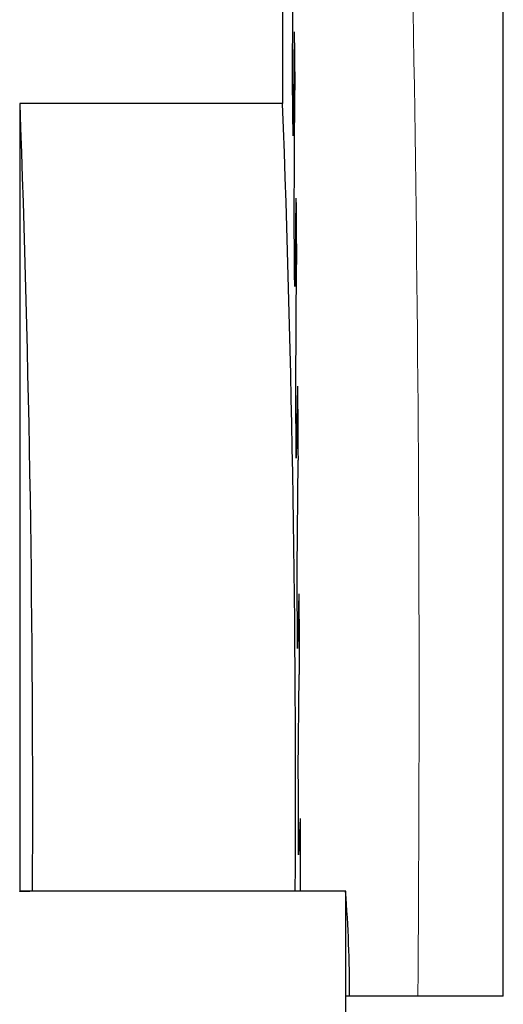
# Model space of a CAD drawing. Units: centimetres. Extents: x -20.5 to 20.5, y -35.2 to 20.6.
# Drawn here: x -6.4 to -5.9, y 0.5 to 1.5 of the extents above; entities that cross this region are included whole.
import ezdxf

# ---------------------------------------------------------------- set-up
doc = ezdxf.new("R2010")
doc.units = ezdxf.units.CM
doc.header["$MEASUREMENT"] = 0
doc.layers.add('Ebene 1', color=7, linetype='Continuous')

msp = doc.modelspace()

# ---------------------------------------------------------------- linework, layer by layer
at = {"layer": 'Ebene 1', "color": 8, "lineweight": 18}
msp.add_open_spline([(-6.00145, 0.52842), (-5.99754, 1.02843), (-6.00376, 1.52846), (-6.02009, 2.02822)], degree=3, dxfattribs=at)
at = {"layer": 'Ebene 1', "lineweight": 25}
for points in [[(-5.92021, 0.52833), (-5.92021, 0.52833), (-5.92021, 1.92838), (-5.92021, 1.92838)], [(-6.13022, 1.85638), (-6.13022, 1.85638), (-6.13022, 1.37836), (-6.13022, 1.37836)], [(-6.12074, 1.40296), (-6.12074, 1.40296), (-6.12021, 1.53521), (-6.12021, 1.53521)], [(-6.1191, 1.44674), (-6.1191, 1.44674), (-6.12016, 1.34779), (-6.12016, 1.34779)], [(-6.12016, 1.34779), (-6.12035, 1.36658), (-6.12054, 1.38497), (-6.12074, 1.40296)], [(-6.12074, 1.40296), (-6.12074, 1.40296), (-6.12074, 1.40296), (-6.12074, 1.40296)], [(-6.12016, 1.34779), (-6.12035, 1.36658), (-6.12054, 1.38497), (-6.12074, 1.40296)], [(-6.12016, 1.34779), (-6.12035, 1.36658), (-6.12054, 1.38497), (-6.12074, 1.40296)], [(-6.12016, 1.34779), (-6.12035, 1.36658), (-6.12054, 1.38497), (-6.12074, 1.40296)], [(-6.12016, 1.34779), (-6.12035, 1.36658), (-6.12054, 1.38497), (-6.12074, 1.40296)], [(-6.12016, 1.34779), (-6.12035, 1.36658), (-6.12054, 1.38497), (-6.12074, 1.40296)], [(-6.12016, 1.34779), (-6.12035, 1.36657), (-6.12054, 1.38497), (-6.12074, 1.40296)], [(-6.12016, 1.34779), (-6.12035, 1.36657), (-6.12054, 1.38497), (-6.12074, 1.40296)], [(-6.12016, 1.34778), (-6.12035, 1.36657), (-6.12054, 1.38497), (-6.12074, 1.40296)], [(-6.12016, 1.34778), (-6.12035, 1.36657), (-6.12054, 1.38497), (-6.12074, 1.40296)], [(-6.12016, 1.34778), (-6.12035, 1.36657), (-6.12054, 1.38497), (-6.12074, 1.40296)], [(-6.12016, 1.34778), (-6.12035, 1.36657), (-6.12054, 1.38497), (-6.12074, 1.40296)], [(-6.12016, 1.34778), (-6.12035, 1.36657), (-6.12054, 1.38497), (-6.12074, 1.40296)], [(-6.12016, 1.34778), (-6.12035, 1.36657), (-6.12054, 1.38497), (-6.12074, 1.40296)], [(-6.12016, 1.34778), (-6.12035, 1.36657), (-6.12054, 1.38497), (-6.12074, 1.40296)], [(-6.12016, 1.34778), (-6.12035, 1.36657), (-6.12054, 1.38497), (-6.12074, 1.40296)], [(-6.12016, 1.34778), (-6.12035, 1.36657), (-6.12054, 1.38497), (-6.12074, 1.40296)], [(-6.12016, 1.34778), (-6.12035, 1.36657), (-6.12054, 1.38497), (-6.12074, 1.40296)], [(-6.12016, 1.34778), (-6.12035, 1.36657), (-6.12054, 1.38497), (-6.12074, 1.40296)], [(-6.12016, 1.34778), (-6.12035, 1.36657), (-6.12054, 1.38497), (-6.12074, 1.40296)], [(-6.12016, 1.34778), (-6.12035, 1.36657), (-6.12054, 1.38497), (-6.12074, 1.40296)], [(-6.11913, 1.26678), (-6.11913, 1.26678), (-6.11848, 1.39118), (-6.11848, 1.39118)], [(-6.13022, 1.37836), (-6.21355, 1.37835), (-6.29689, 1.37835), (-6.38023, 1.37834)], [(-6.13022, 1.37836), (-6.21355, 1.37835), (-6.29689, 1.37835), (-6.38023, 1.37834)], [(-6.13022, 1.37836), (-6.21355, 1.37835), (-6.29689, 1.37835), (-6.38023, 1.37834)], [(-6.13022, 1.37836), (-6.21355, 1.37835), (-6.29689, 1.37835), (-6.38023, 1.37834)], [(-6.13022, 1.37836), (-6.21355, 1.37835), (-6.29689, 1.37835), (-6.38023, 1.37834)], [(-6.13022, 1.37836), (-6.21355, 1.37835), (-6.29689, 1.37835), (-6.38023, 1.37834)], [(-6.13022, 1.37836), (-6.21355, 1.37835), (-6.29689, 1.37834), (-6.38023, 1.37834)], [(-6.13022, 1.37836), (-6.21355, 1.37835), (-6.29689, 1.37834), (-6.38023, 1.37834)], [(-6.13022, 1.37836), (-6.21355, 1.37835), (-6.29689, 1.37834), (-6.38023, 1.37834)], [(-6.13022, 1.37836), (-6.21355, 1.37835), (-6.29689, 1.37834), (-6.38023, 1.37834)], [(-6.13022, 1.37836), (-6.21355, 1.37835), (-6.29689, 1.37834), (-6.38023, 1.37834)], [(-6.13022, 1.37836), (-6.21355, 1.37835), (-6.29689, 1.37834), (-6.38023, 1.37834)], [(-6.13022, 1.37836), (-6.21355, 1.37835), (-6.29689, 1.37834), (-6.38023, 1.37834)], [(-6.13022, 1.37836), (-6.21355, 1.37835), (-6.29689, 1.37834), (-6.38023, 1.37834)], [(-6.13022, 1.37836), (-6.21355, 1.37835), (-6.29689, 1.37834), (-6.38023, 1.37834)], [(-6.13022, 1.37836), (-6.21355, 1.37835), (-6.29689, 1.37834), (-6.38023, 1.37834)], [(-6.13022, 1.37836), (-6.21355, 1.37835), (-6.29689, 1.37834), (-6.38023, 1.37834)], [(-6.13022, 1.37835), (-6.21355, 1.37835), (-6.29689, 1.37834), (-6.38023, 1.37834)], [(-6.13022, 1.37835), (-6.21355, 1.37835), (-6.29689, 1.37834), (-6.38023, 1.37834)], [(-6.13022, 1.37835), (-6.21355, 1.37835), (-6.29689, 1.37834), (-6.38023, 1.37834)], [(-6.13022, 1.37835), (-6.21355, 1.37835), (-6.29689, 1.37834), (-6.38023, 1.37834)], [(-6.38023, 1.37834), (-6.38023, 1.37834), (-6.38023, 1.37834), (-6.38023, 1.37834)], [(-6.38023, 1.37834), (-6.38023, 1.37834), (-6.38023, 0.62828), (-6.38023, 0.62828)], [(-6.36805, 0.62842), (-6.36684, 0.87841), (-6.37081, 1.12841), (-6.37995, 1.37824)], [(-6.13022, 1.37836), (-6.13022, 1.37836), (-6.13022, 1.37835), (-6.13022, 1.37835)], [(-6.11806, 0.62842), (-6.11669, 0.87842), (-6.12074, 1.12843), (-6.13021, 1.37827)], [(-6.12016, 1.34779), (-6.12016, 1.34779), (-6.12016, 1.34778), (-6.12016, 1.34778)], [(-6.11747, 1.28845), (-6.11747, 1.28845), (-6.11861, 1.2042), (-6.11861, 1.2042)], [(-6.11861, 1.2042), (-6.11878, 1.22542), (-6.11895, 1.24628), (-6.11913, 1.26678)], [(-6.11913, 1.26678), (-6.11913, 1.26678), (-6.11913, 1.26677), (-6.11913, 1.26677)], [(-6.11861, 1.2042), (-6.11878, 1.22542), (-6.11895, 1.24628), (-6.11913, 1.26678)], [(-6.11861, 1.2042), (-6.11878, 1.22542), (-6.11895, 1.24628), (-6.11913, 1.26678)], [(-6.11861, 1.2042), (-6.11878, 1.22542), (-6.11895, 1.24628), (-6.11913, 1.26678)], [(-6.11861, 1.2042), (-6.11878, 1.22542), (-6.11895, 1.24628), (-6.11913, 1.26678)], [(-6.11861, 1.2042), (-6.11878, 1.22542), (-6.11895, 1.24628), (-6.11913, 1.26678)], [(-6.11861, 1.2042), (-6.11878, 1.22542), (-6.11895, 1.24628), (-6.11913, 1.26678)], [(-6.11861, 1.2042), (-6.11878, 1.22542), (-6.11895, 1.24628), (-6.11913, 1.26678)], [(-6.11861, 1.2042), (-6.11878, 1.22542), (-6.11895, 1.24628), (-6.11913, 1.26678)], [(-6.11861, 1.2042), (-6.11878, 1.22542), (-6.11895, 1.24628), (-6.11913, 1.26677)], [(-6.11861, 1.2042), (-6.11878, 1.22542), (-6.11895, 1.24628), (-6.11913, 1.26677)], [(-6.11861, 1.2042), (-6.11878, 1.22542), (-6.11895, 1.24628), (-6.11913, 1.26677)], [(-6.11861, 1.2042), (-6.11878, 1.22542), (-6.11895, 1.24628), (-6.11913, 1.26677)], [(-6.11861, 1.2042), (-6.11878, 1.22542), (-6.11895, 1.24628), (-6.11913, 1.26677)], [(-6.11861, 1.2042), (-6.11878, 1.22542), (-6.11895, 1.24628), (-6.11913, 1.26677)], [(-6.11861, 1.2042), (-6.11878, 1.22542), (-6.11895, 1.24628), (-6.11913, 1.26677)], [(-6.11861, 1.2042), (-6.11878, 1.22542), (-6.11895, 1.24628), (-6.11913, 1.26677)], [(-6.11861, 1.2042), (-6.11878, 1.22542), (-6.11895, 1.24628), (-6.11913, 1.26677)], [(-6.11861, 1.2042), (-6.11878, 1.22542), (-6.11895, 1.24628), (-6.11913, 1.26677)], [(-6.11861, 1.2042), (-6.11878, 1.22542), (-6.11895, 1.24628), (-6.11913, 1.26677)], [(-6.11861, 1.2042), (-6.11878, 1.22542), (-6.11895, 1.24628), (-6.11913, 1.26677)], [(-6.11766, 1.10999), (-6.11766, 1.10999), (-6.1169, 1.22499), (-6.1169, 1.22499)], [(-6.11861, 1.2042), (-6.11861, 1.2042), (-6.11861, 1.2042), (-6.11861, 1.2042)], [(-6.1172, 1.0408), (-6.11735, 1.06418), (-6.1175, 1.08725), (-6.11766, 1.10999)], [(-6.11766, 1.10999), (-6.11766, 1.10999), (-6.11766, 1.10999), (-6.11766, 1.10999)], [(-6.1172, 1.0408), (-6.11735, 1.06418), (-6.1175, 1.08725), (-6.11766, 1.10999)], [(-6.1172, 1.0408), (-6.11735, 1.06418), (-6.1175, 1.08725), (-6.11766, 1.10999)], [(-6.1172, 1.0408), (-6.11735, 1.06418), (-6.1175, 1.08725), (-6.11766, 1.10999)], [(-6.1172, 1.0408), (-6.11735, 1.06418), (-6.1175, 1.08725), (-6.11766, 1.10999)], [(-6.1172, 1.0408), (-6.11735, 1.06418), (-6.1175, 1.08725), (-6.11766, 1.10999)], [(-6.1172, 1.0408), (-6.11735, 1.06418), (-6.1175, 1.08725), (-6.11766, 1.10999)], [(-6.1172, 1.0408), (-6.11735, 1.06418), (-6.1175, 1.08725), (-6.11766, 1.10999)], [(-6.1172, 1.0408), (-6.11735, 1.06418), (-6.1175, 1.08725), (-6.11766, 1.10999)], [(-6.1172, 1.0408), (-6.11735, 1.06418), (-6.1175, 1.08725), (-6.11766, 1.10999)], [(-6.1172, 1.0408), (-6.11735, 1.06418), (-6.1175, 1.08725), (-6.11766, 1.10999)], [(-6.1172, 1.0408), (-6.11735, 1.06418), (-6.1175, 1.08725), (-6.11766, 1.10999)], [(-6.1172, 1.0408), (-6.11735, 1.06418), (-6.1175, 1.08725), (-6.11766, 1.10999)], [(-6.1172, 1.0408), (-6.11735, 1.06418), (-6.1175, 1.08725), (-6.11766, 1.10999)], [(-6.1172, 1.0408), (-6.11735, 1.06418), (-6.1175, 1.08725), (-6.11766, 1.10999)], [(-6.1172, 1.0408), (-6.11735, 1.06418), (-6.1175, 1.08725), (-6.11766, 1.10999)], [(-6.1172, 1.0408), (-6.11735, 1.06418), (-6.1175, 1.08725), (-6.11766, 1.10999)], [(-6.1172, 1.0408), (-6.11735, 1.06418), (-6.1175, 1.08725), (-6.11766, 1.10999)], [(-6.1172, 1.0408), (-6.11735, 1.06418), (-6.1175, 1.08725), (-6.11766, 1.10999)], [(-6.1172, 1.0408), (-6.11735, 1.06418), (-6.1175, 1.08725), (-6.11766, 1.10999)], [(-6.1172, 1.0408), (-6.11735, 1.06418), (-6.1175, 1.08725), (-6.11766, 1.10999)], [(-6.11599, 1.10929), (-6.11599, 1.10929), (-6.1172, 1.0408), (-6.1172, 1.0408)], [(-6.1172, 1.0408), (-6.1172, 1.0408), (-6.1172, 1.0408), (-6.1172, 1.0408)], [(-6.11635, 0.93457), (-6.11635, 0.93457), (-6.11549, 1.03871), (-6.11549, 1.03871)], [(-6.11595, 0.85964), (-6.11608, 0.88489), (-6.11621, 0.90987), (-6.11635, 0.93457)], [(-6.11635, 0.93457), (-6.11635, 0.93457), (-6.11635, 0.93457), (-6.11635, 0.93457)], [(-6.11595, 0.85964), (-6.11608, 0.88489), (-6.11621, 0.90987), (-6.11635, 0.93457)], [(-6.11595, 0.85964), (-6.11608, 0.88489), (-6.11621, 0.90987), (-6.11635, 0.93457)], [(-6.11595, 0.85964), (-6.11608, 0.88489), (-6.11621, 0.90987), (-6.11635, 0.93457)], [(-6.11595, 0.85964), (-6.11608, 0.88489), (-6.11621, 0.90987), (-6.11635, 0.93457)], [(-6.11595, 0.85964), (-6.11608, 0.88489), (-6.11621, 0.90987), (-6.11635, 0.93457)], [(-6.11595, 0.85964), (-6.11608, 0.88489), (-6.11621, 0.90987), (-6.11635, 0.93457)], [(-6.11595, 0.85964), (-6.11608, 0.88489), (-6.11621, 0.90987), (-6.11635, 0.93457)], [(-6.11595, 0.85964), (-6.11608, 0.88489), (-6.11621, 0.90987), (-6.11635, 0.93457)], [(-6.11595, 0.85964), (-6.11608, 0.88489), (-6.11621, 0.90987), (-6.11635, 0.93457)], [(-6.11595, 0.85964), (-6.11608, 0.88489), (-6.11621, 0.90987), (-6.11635, 0.93457)], [(-6.11595, 0.85964), (-6.11608, 0.88489), (-6.11621, 0.90987), (-6.11635, 0.93457)], [(-6.11595, 0.85964), (-6.11608, 0.88489), (-6.11621, 0.90987), (-6.11635, 0.93457)], [(-6.11595, 0.85964), (-6.11608, 0.88489), (-6.11621, 0.90987), (-6.11635, 0.93457)], [(-6.11595, 0.85964), (-6.11608, 0.88489), (-6.11621, 0.90987), (-6.11635, 0.93457)], [(-6.11595, 0.85964), (-6.11608, 0.88489), (-6.11621, 0.90987), (-6.11635, 0.93457)], [(-6.11595, 0.85964), (-6.11608, 0.88489), (-6.11621, 0.90987), (-6.11635, 0.93457)], [(-6.11595, 0.85964), (-6.11608, 0.88489), (-6.11621, 0.90987), (-6.11635, 0.93457)], [(-6.11595, 0.85964), (-6.11608, 0.88489), (-6.11621, 0.90987), (-6.11635, 0.93457)], [(-6.11595, 0.85964), (-6.11608, 0.88489), (-6.11621, 0.90987), (-6.11635, 0.93457)], [(-6.11595, 0.85964), (-6.11608, 0.88489), (-6.11621, 0.90987), (-6.11635, 0.93457)], [(-6.11469, 0.91151), (-6.11469, 0.91151), (-6.11595, 0.85964), (-6.11595, 0.85964)], [(-6.11595, 0.85964), (-6.11595, 0.85964), (-6.11595, 0.85964), (-6.11595, 0.85964)], [(-6.11521, 0.74273), (-6.11521, 0.74273), (-6.11426, 0.83471), (-6.11426, 0.83471)], [(-6.11489, 0.663), (-6.11499, 0.68979), (-6.1151, 0.71638), (-6.11521, 0.74273)], [(-6.11521, 0.74273), (-6.11521, 0.74273), (-6.11521, 0.74272), (-6.11521, 0.74272)], [(-6.11489, 0.663), (-6.11499, 0.68979), (-6.1151, 0.71638), (-6.11521, 0.74273)], [(-6.11489, 0.663), (-6.11499, 0.68979), (-6.1151, 0.71638), (-6.11521, 0.74273)], [(-6.11489, 0.663), (-6.11499, 0.68979), (-6.1151, 0.71638), (-6.11521, 0.74273)], [(-6.11489, 0.663), (-6.11499, 0.68979), (-6.1151, 0.71637), (-6.11521, 0.74273)], [(-6.11489, 0.663), (-6.11499, 0.68979), (-6.1151, 0.71637), (-6.11521, 0.74273)], [(-6.11489, 0.663), (-6.11499, 0.68979), (-6.1151, 0.71637), (-6.11521, 0.74273)], [(-6.11489, 0.663), (-6.11499, 0.68979), (-6.1151, 0.71637), (-6.11521, 0.74273)], [(-6.11489, 0.663), (-6.11499, 0.68979), (-6.1151, 0.71637), (-6.11521, 0.74273)], [(-6.11489, 0.663), (-6.11499, 0.68979), (-6.1151, 0.71637), (-6.11521, 0.74273)], [(-6.11489, 0.663), (-6.11499, 0.68979), (-6.1151, 0.71637), (-6.11521, 0.74273)], [(-6.11489, 0.663), (-6.11499, 0.68979), (-6.1151, 0.71637), (-6.11521, 0.74273)], [(-6.11489, 0.663), (-6.11499, 0.68979), (-6.1151, 0.71637), (-6.11521, 0.74273)], [(-6.11489, 0.663), (-6.11499, 0.68979), (-6.1151, 0.71637), (-6.11521, 0.74273)], [(-6.11489, 0.663), (-6.11499, 0.68979), (-6.1151, 0.71637), (-6.11521, 0.74272)], [(-6.11489, 0.663), (-6.11499, 0.68979), (-6.1151, 0.71637), (-6.11521, 0.74272)], [(-6.11489, 0.663), (-6.11499, 0.68979), (-6.1151, 0.71637), (-6.11521, 0.74272)], [(-6.11489, 0.663), (-6.11499, 0.68979), (-6.1151, 0.71637), (-6.11521, 0.74272)], [(-6.11489, 0.663), (-6.11499, 0.68979), (-6.1151, 0.71637), (-6.11521, 0.74272)], [(-6.11489, 0.663), (-6.11499, 0.68979), (-6.1151, 0.71637), (-6.11521, 0.74272)], [(-6.11489, 0.663), (-6.11499, 0.68979), (-6.1151, 0.71637), (-6.11521, 0.74272)], [(-6.11358, 0.69759), (-6.11358, 0.69759), (-6.11489, 0.663), (-6.11489, 0.663)], [(-6.11489, 0.663), (-6.11489, 0.663), (-6.11489, 0.663), (-6.11489, 0.663)], [(-6.38023, 0.62828), (-6.38023, 0.62828), (-6.38009, 0.62842), (-6.38009, 0.62842)], [(-6.07021, 0.62832), (-6.17355, 0.62831), (-6.27689, 0.6283), (-6.38023, 0.62828)], [(-6.07021, 0.62832), (-6.17355, 0.62831), (-6.27689, 0.6283), (-6.38023, 0.62828)], [(-6.07021, 0.62832), (-6.17355, 0.62831), (-6.27689, 0.6283), (-6.38023, 0.62828)], [(-6.07021, 0.62832), (-6.17355, 0.62831), (-6.27689, 0.6283), (-6.38023, 0.62828)], [(-6.07021, 0.62832), (-6.17355, 0.62831), (-6.27689, 0.6283), (-6.38023, 0.62828)], [(-6.07021, 0.62832), (-6.17355, 0.62831), (-6.27689, 0.6283), (-6.38023, 0.62828)], [(-6.07021, 0.62832), (-6.17355, 0.62831), (-6.27689, 0.6283), (-6.38023, 0.62828)], [(-6.07021, 0.62832), (-6.17355, 0.62831), (-6.27689, 0.62829), (-6.38023, 0.62828)], [(-6.07021, 0.62832), (-6.17355, 0.62831), (-6.27689, 0.62829), (-6.38023, 0.62828)], [(-6.07021, 0.62832), (-6.17355, 0.62831), (-6.27689, 0.62829), (-6.38023, 0.62828)], [(-6.07021, 0.62832), (-6.17355, 0.62831), (-6.27689, 0.62829), (-6.38023, 0.62828)], [(-6.07021, 0.62832), (-6.17355, 0.62831), (-6.27689, 0.62829), (-6.38023, 0.62828)], [(-6.07021, 0.62832), (-6.17355, 0.62831), (-6.27689, 0.62829), (-6.38023, 0.62828)], [(-6.07021, 0.62832), (-6.17355, 0.62831), (-6.27689, 0.62829), (-6.38023, 0.62828)], [(-6.07021, 0.62832), (-6.17355, 0.62831), (-6.27689, 0.62829), (-6.38023, 0.62828)], [(-6.07021, 0.62832), (-6.17355, 0.62831), (-6.27689, 0.62829), (-6.38023, 0.62828)], [(-6.07021, 0.62832), (-6.17355, 0.62831), (-6.27689, 0.62829), (-6.38023, 0.62828)], [(-6.07021, 0.62832), (-6.17355, 0.62831), (-6.27689, 0.62829), (-6.38023, 0.62828)], [(-6.07021, 0.62832), (-6.17355, 0.62831), (-6.27689, 0.62829), (-6.38023, 0.62828)], [(-6.07021, 0.62832), (-6.17355, 0.62831), (-6.27689, 0.62829), (-6.38023, 0.62828)], [(-6.07021, 0.62832), (-6.17355, 0.62831), (-6.27689, 0.62829), (-6.38023, 0.62828)], [(-6.38023, 0.62828), (-6.38023, 0.62828), (-6.38023, 0.62828), (-6.38023, 0.62828)], [(-6.0701, 0.62842), (-6.0701, 0.62842), (-6.38009, 0.62842), (-6.38009, 0.62842)], [(-6.07021, 0.62832), (-6.07021, 0.62832), (-6.07021, 0.62832), (-6.07021, 0.62832)], [(-6.07021, 0.62832), (-6.07021, 0.62832), (-6.07021, 0.3683), (-6.07021, 0.3683)], [(-6.06645, 0.52842), (-6.06639, 0.56175), (-6.06765, 0.59508), (-6.07021, 0.62831)], [(-6.07021, 0.52831), (-6.07021, 0.52831), (-6.0701, 0.52842), (-6.0701, 0.52842)], [(-5.92021, 0.52833), (-5.97021, 0.52832), (-6.02021, 0.52832), (-6.07021, 0.52831)], [(-5.92021, 0.52833), (-5.97021, 0.52832), (-6.02021, 0.52832), (-6.07021, 0.52831)], [(-5.92021, 0.52833), (-5.97021, 0.52832), (-6.02021, 0.52832), (-6.07021, 0.52831)], [(-5.92021, 0.52833), (-5.97021, 0.52832), (-6.02021, 0.52832), (-6.07021, 0.52831)], [(-5.92021, 0.52833), (-5.97021, 0.52832), (-6.02021, 0.52832), (-6.07021, 0.52831)], [(-5.92021, 0.52833), (-5.97021, 0.52832), (-6.02021, 0.52832), (-6.07021, 0.52831)], [(-5.92021, 0.52833), (-5.97021, 0.52832), (-6.02021, 0.52832), (-6.07021, 0.52831)], [(-5.92021, 0.52833), (-5.97021, 0.52832), (-6.02021, 0.52832), (-6.07021, 0.52831)], [(-5.92021, 0.52833), (-5.97021, 0.52832), (-6.02021, 0.52832), (-6.07021, 0.52831)], [(-5.92021, 0.52833), (-5.97021, 0.52832), (-6.02021, 0.52832), (-6.07021, 0.52831)], [(-5.92021, 0.52833), (-5.97021, 0.52832), (-6.02021, 0.52832), (-6.07021, 0.52831)], [(-5.92021, 0.52833), (-5.97021, 0.52832), (-6.02021, 0.52832), (-6.07021, 0.52831)], [(-5.92021, 0.52833), (-5.97021, 0.52832), (-6.02021, 0.52831), (-6.07021, 0.52831)], [(-5.92021, 0.52833), (-5.97021, 0.52832), (-6.02021, 0.52831), (-6.07021, 0.52831)], [(-5.92021, 0.52833), (-5.97021, 0.52832), (-6.02021, 0.52831), (-6.07021, 0.52831)], [(-5.92021, 0.52833), (-5.97021, 0.52832), (-6.02021, 0.52831), (-6.07021, 0.52831)], [(-5.92021, 0.52833), (-5.97021, 0.52832), (-6.02021, 0.52831), (-6.07021, 0.52831)], [(-5.92021, 0.52833), (-5.97021, 0.52832), (-6.02021, 0.52831), (-6.07021, 0.52831)], [(-5.92021, 0.52833), (-5.97021, 0.52832), (-6.02021, 0.52831), (-6.07021, 0.52831)], [(-5.92021, 0.52833), (-5.97021, 0.52832), (-6.02021, 0.52831), (-6.07021, 0.52831)], [(-5.92021, 0.52833), (-5.97021, 0.52832), (-6.02021, 0.52831), (-6.07021, 0.52831)], [(-6.07021, 0.52831), (-6.07021, 0.52831), (-6.07021, 0.38603), (-6.07021, 0.38603)], [(-6.07021, 0.52831), (-6.07021, 0.52831), (-6.07021, 0.52831), (-6.07021, 0.52831)], [(-5.92021, 0.52842), (-5.92021, 0.52842), (-6.0701, 0.52842), (-6.0701, 0.52842)], [(-5.92021, 0.52833), (-5.92021, 0.52833), (-5.92021, 0.52833), (-5.92021, 0.52833)]]:
    msp.add_open_spline(points, degree=3, dxfattribs=at)
for points, knots in [([(-6.1191, 1.44674), (-6.1191, 1.44674), (-6.11902, 1.43996), (-6.11902, 1.43996), (-6.11902, 1.43996), (-6.11902, 1.43996), (-6.11895, 1.43313), (-6.11895, 1.43313), (-6.11895, 1.43313), (-6.11895, 1.43313), (-6.11887, 1.42626), (-6.11887, 1.42626), (-6.11887, 1.42626), (-6.11887, 1.42626), (-6.11879, 1.41934), (-6.11879, 1.41934), (-6.11879, 1.41934), (-6.11879, 1.41934), (-6.11871, 1.41237), (-6.11871, 1.41237), (-6.11871, 1.41237), (-6.11871, 1.41237), (-6.11864, 1.40535), (-6.11864, 1.40535), (-6.11864, 1.40535), (-6.11864, 1.40535), (-6.11856, 1.39829), (-6.11856, 1.39829), (-6.11856, 1.39829), (-6.11856, 1.39829), (-6.11848, 1.39118), (-6.11848, 1.39118)], [0, 0, 0, 0, 0.111111, 0.111111, 0.111111, 0.111111, 0.222222, 0.222222, 0.222222, 0.222222, 0.333333, 0.333333, 0.333333, 0.333333, 0.444444, 0.444444, 0.444444, 0.444444, 0.555556, 0.555556, 0.555556, 0.555556, 0.666667, 0.666667, 0.666667, 0.666667, 0.777778, 0.777778, 0.777778, 0.777778, 1, 1, 1, 1]), ([(-6.11747, 1.28845), (-6.11747, 1.28845), (-6.11739, 1.28067), (-6.11739, 1.28067), (-6.11739, 1.28067), (-6.11739, 1.28067), (-6.11732, 1.27285), (-6.11732, 1.27285), (-6.11732, 1.27285), (-6.11732, 1.27285), (-6.11725, 1.26498), (-6.11725, 1.26498), (-6.11725, 1.26498), (-6.11725, 1.26498), (-6.11718, 1.25706), (-6.11718, 1.25706), (-6.11718, 1.25706), (-6.11718, 1.25706), (-6.11711, 1.24911), (-6.11711, 1.24911), (-6.11711, 1.24911), (-6.11711, 1.24911), (-6.11704, 1.24111), (-6.11704, 1.24111), (-6.11704, 1.24111), (-6.11704, 1.24111), (-6.11697, 1.23307), (-6.11697, 1.23307), (-6.11697, 1.23307), (-6.11697, 1.23307), (-6.1169, 1.22499), (-6.1169, 1.22499)], [0, 0, 0, 0, 0.111111, 0.111111, 0.111111, 0.111111, 0.222222, 0.222222, 0.222222, 0.222222, 0.333333, 0.333333, 0.333333, 0.333333, 0.444444, 0.444444, 0.444444, 0.444444, 0.555556, 0.555556, 0.555556, 0.555556, 0.666667, 0.666667, 0.666667, 0.666667, 0.777778, 0.777778, 0.777778, 0.777778, 1, 1, 1, 1]), ([(-6.11599, 1.10929), (-6.11599, 1.10929), (-6.11592, 1.1006), (-6.11592, 1.1006), (-6.11592, 1.1006), (-6.11592, 1.1006), (-6.11586, 1.09188), (-6.11586, 1.09188), (-6.11586, 1.09188), (-6.11586, 1.09188), (-6.1158, 1.08311), (-6.1158, 1.08311), (-6.1158, 1.08311), (-6.1158, 1.08311), (-6.11573, 1.07431), (-6.11573, 1.07431), (-6.11573, 1.07431), (-6.11573, 1.07431), (-6.11567, 1.06547), (-6.11567, 1.06547), (-6.11567, 1.06547), (-6.11567, 1.06547), (-6.11561, 1.05659), (-6.11561, 1.05659), (-6.11561, 1.05659), (-6.11561, 1.05659), (-6.11555, 1.04767), (-6.11555, 1.04767), (-6.11555, 1.04767), (-6.11555, 1.04767), (-6.11549, 1.03871), (-6.11549, 1.03871)], [0, 0, 0, 0, 0.111111, 0.111111, 0.111111, 0.111111, 0.222222, 0.222222, 0.222222, 0.222222, 0.333333, 0.333333, 0.333333, 0.333333, 0.444444, 0.444444, 0.444444, 0.444444, 0.555556, 0.555556, 0.555556, 0.555556, 0.666667, 0.666667, 0.666667, 0.666667, 0.777778, 0.777778, 0.777778, 0.777778, 1, 1, 1, 1]), ([(-6.11469, 0.91151), (-6.11469, 0.91151), (-6.11463, 0.90202), (-6.11463, 0.90202), (-6.11463, 0.90202), (-6.11463, 0.90202), (-6.11458, 0.89251), (-6.11458, 0.89251), (-6.11458, 0.89251), (-6.11458, 0.89251), (-6.11452, 0.88295), (-6.11452, 0.88295), (-6.11452, 0.88295), (-6.11452, 0.88295), (-6.11447, 0.87337), (-6.11447, 0.87337), (-6.11447, 0.87337), (-6.11447, 0.87337), (-6.11441, 0.86375), (-6.11441, 0.86375), (-6.11441, 0.86375), (-6.11441, 0.86375), (-6.11436, 0.8541), (-6.11436, 0.8541), (-6.11436, 0.8541), (-6.11436, 0.8541), (-6.11431, 0.84442), (-6.11431, 0.84442), (-6.11431, 0.84442), (-6.11431, 0.84442), (-6.11426, 0.83471), (-6.11426, 0.83471)], [0, 0, 0, 0, 0.111111, 0.111111, 0.111111, 0.111111, 0.222222, 0.222222, 0.222222, 0.222222, 0.333333, 0.333333, 0.333333, 0.333333, 0.444444, 0.444444, 0.444444, 0.444444, 0.555556, 0.555556, 0.555556, 0.555556, 0.666667, 0.666667, 0.666667, 0.666667, 0.777778, 0.777778, 0.777778, 0.777778, 1, 1, 1, 1]), ([(-6.11358, 0.69759), (-6.11358, 0.69759), (-6.11353, 0.68743), (-6.11353, 0.68743), (-6.11353, 0.68743), (-6.11353, 0.68743), (-6.11349, 0.67724), (-6.11349, 0.67724), (-6.11349, 0.67724), (-6.11349, 0.67724), (-6.11344, 0.66702), (-6.11344, 0.66702), (-6.11344, 0.66702), (-6.11344, 0.66702), (-6.1134, 0.65678), (-6.1134, 0.65678), (-6.1134, 0.65678), (-6.1134, 0.65678), (-6.11335, 0.6465), (-6.11335, 0.6465), (-6.11335, 0.6465), (-6.11335, 0.6465), (-6.11331, 0.63621), (-6.11331, 0.63621), (-6.11331, 0.63621), (-6.11331, 0.63621), (-6.11328, 0.62842), (-6.11328, 0.62842)], [0, 0, 0, 0, 0.125, 0.125, 0.125, 0.125, 0.25, 0.25, 0.25, 0.25, 0.375, 0.375, 0.375, 0.375, 0.5, 0.5, 0.5, 0.5, 0.625, 0.625, 0.625, 0.625, 0.75, 0.75, 0.75, 0.75, 1, 1, 1, 1])]:
    msp.add_open_spline(points, degree=3, knots=knots, dxfattribs=at)

doc.saveas('drawing.dxf')
